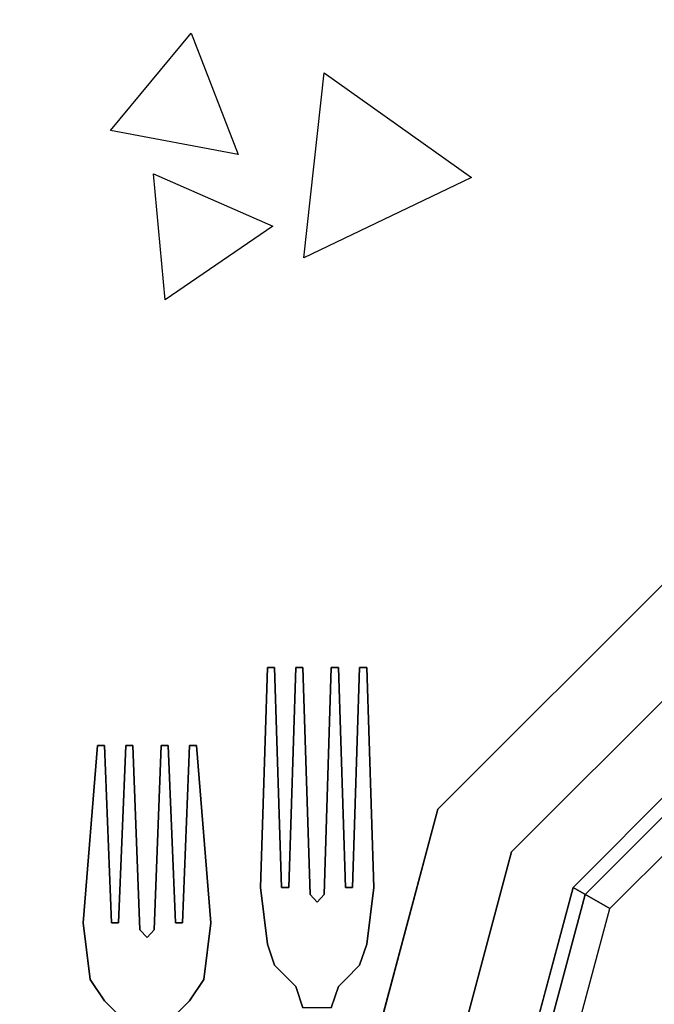
# Model space of a CAD drawing. Units: inches. Extents: x 38074 to 101214, y 18833 to 57379.
# Drawn here: x 98682 to 98820, y 36198 to 36412 of the extents above; entities that cross this region are included whole.
import ezdxf

# ---------------------------------------------------------------- set-up
doc = ezdxf.new("R2010")
doc.units = ezdxf.units.IN

# ---------------------------------------------------------------- blocks, each defined once
blk = doc.blocks.new('A$C403C54AD')
for p, q in [((1.5354, 0.90675, -0.0006), (1.55291, 0.9279, -0.0006)), ((1.55291, 0.9279, -0.0006), (1.56317, 0.90154, -0.0006)), ((1.57741, 0.87913, -0.0006), (1.58183, 0.91926, -0.0006)), ((1.58183, 0.91926, -0.0006), (1.61385, 0.89659, -0.0006)), ((1.56317, 0.90154, -0.0006), (1.5354, 0.90675, -0.0006)), ((1.54732, 0.87, -0.0006), (1.54475, 0.89734, -0.0006)), ((1.54475, 0.89734, -0.0006), (1.57064, 0.88596, -0.0006)), ((1.61385, 0.89659, -0.0006), (1.57741, 0.87913, -0.0006)), ((1.57064, 0.88596, -0.0006), (1.54732, 0.87, -0.0006)), ((1.56951, 0.73013, -0.02105), (1.57105, 0.72551, -0.02059)), ((1.56951, 0.73013, -0.02413), (1.57105, 0.72551, -0.02367)), ((1.53103, 0.72244, -0.02105), (1.53411, 0.71782, -0.02059)), ((1.53103, 0.72244, -0.02413), (1.53411, 0.71782, -0.02367))]:
    blk.add_line(p, q)
blk.add_circle((1.40208, 1.00844, -0.0006), 0.12331)
at = {"linetype": 'ByBlock'}
for points, invisible_edges in [([(1.65725, 0.81008, -0.00874), (1.66648, 0.79408, -0.00874), (1.62254, 0.75014, -0.00874), (1.60654, 0.75938, -0.00874)], 5), ([(1.67418, 0.78075, -0.02259), (1.65725, 0.81008, -0.01335), (1.60654, 0.75938, -0.01335), (1.63587, 0.74244, -0.02259)], 5), ([(1.66648, 0.79408, -0.00874), (1.67572, 0.77809, -0.01489), (1.63853, 0.74091, -0.01489), (1.62254, 0.75014, -0.00874)], 5), ([(1.6788, 0.77276, -0.03183), (1.67418, 0.78075, -0.02259), (1.63587, 0.74244, -0.02259), (1.64387, 0.73783, -0.03183)], 1), ([(1.67572, 0.77809, -0.01489), (1.72651, 0.69011, -0.01489), (1.72651, 0.69011, -0.01489), (1.63853, 0.74091, -0.01489)], 5), ([(1.60654, 0.75938, -0.00874), (1.62254, 0.75014, -0.00874), (1.60645, 0.69011, -0.00874), (1.58798, 0.69011, -0.00874)], 5), ([(1.63587, 0.74244, -0.02259), (1.60654, 0.75938, -0.01335), (1.58798, 0.69011, -0.01335), (1.62185, 0.69011, -0.02259)], 5), ([(1.62254, 0.75014, -0.00874), (1.63853, 0.74091, -0.01489), (1.62492, 0.69011, -0.01489), (1.60645, 0.69011, -0.00874)], 5), ([(1.63853, 0.74091, -0.01489), (1.72651, 0.69011, -0.01489), (1.72651, 0.69011, -0.01489), (1.62492, 0.69011, -0.01489)], 5)]:
    blk.add_3dface(points, dxfattribs=dict(at, invisible_edges=invisible_edges))
for points in [[(1.65725, 0.81008, -0.01335), (1.65725, 0.81008, -0.00874), (1.60654, 0.75938, -0.00874), (1.60654, 0.75938, -0.01335)], [(1.60654, 0.75938, -0.01335), (1.60654, 0.75938, -0.00874), (1.58798, 0.69011, -0.00874), (1.58798, 0.69011, -0.01335)], [(1.64387, 0.73783, -0.03183), (1.63587, 0.74244, -0.02259), (1.62185, 0.69011, -0.02259), (1.63108, 0.69011, -0.03183)]]:
    blk.add_3dface(points, dxfattribs=at)
for points, invisible_edges in [([(1.57259, 0.74244, -0.02045), (1.56797, 0.74244, -0.02045), (1.56951, 0.79016, -0.01335), (1.57105, 0.79016, -0.01335)], 1), ([(1.57259, 0.74244, -0.02353), (1.56797, 0.74244, -0.02353), (1.56951, 0.79016, -0.01643), (1.57105, 0.79016, -0.01643)], 1), ([(1.57875, 0.74091, -0.0207), (1.57413, 0.74244, -0.02045), (1.57567, 0.79016, -0.01335), (1.57721, 0.79016, -0.01335)], 1), ([(1.57875, 0.74091, -0.02378), (1.57413, 0.74244, -0.02353), (1.57567, 0.79016, -0.01643), (1.57721, 0.79016, -0.01643)], 1), ([(1.58645, 0.74244, -0.02045), (1.58183, 0.74091, -0.0207), (1.58337, 0.79016, -0.01335), (1.58491, 0.79016, -0.01335)], 1), ([(1.58645, 0.74244, -0.02353), (1.58183, 0.74091, -0.02378), (1.58337, 0.79016, -0.01643), (1.58491, 0.79016, -0.01643)], 1), ([(1.58798, 0.74244, -0.02045), (1.5926, 0.74244, -0.02045), (1.59106, 0.79016, -0.01335), (1.58952, 0.79016, -0.01335)], 1), ([(1.58798, 0.74244, -0.02353), (1.5926, 0.74244, -0.02353), (1.59106, 0.79016, -0.01643), (1.58952, 0.79016, -0.01643)], 1), ([(1.53565, 0.73475, -0.02045), (1.5295, 0.73475, -0.02045), (1.53257, 0.77323, -0.01335), (1.53411, 0.77323, -0.01335)], 1), ([(1.53565, 0.73475, -0.02353), (1.5295, 0.73475, -0.02353), (1.53257, 0.77323, -0.01643), (1.53411, 0.77323, -0.01643)], 1), ([(1.54181, 0.73321, -0.0207), (1.53719, 0.73475, -0.02045), (1.53873, 0.77323, -0.01335), (1.54027, 0.77323, -0.01335)], 1), ([(1.54181, 0.73321, -0.02378), (1.53719, 0.73475, -0.02353), (1.53873, 0.77323, -0.01643), (1.54027, 0.77323, -0.01643)], 1), ([(1.5495, 0.73475, -0.02045), (1.54489, 0.73321, -0.0207), (1.54643, 0.77323, -0.01335), (1.54797, 0.77323, -0.01335)], 1), ([(1.5495, 0.73475, -0.02353), (1.54489, 0.73321, -0.02378), (1.54643, 0.77323, -0.01643), (1.54797, 0.77323, -0.01643)], 1), ([(1.55104, 0.73475, -0.02045), (1.5572, 0.73475, -0.02045), (1.55412, 0.77323, -0.01335), (1.55258, 0.77323, -0.01335)], 1), ([(1.55104, 0.73475, -0.02353), (1.5572, 0.73475, -0.02353), (1.55412, 0.77323, -0.01643), (1.55258, 0.77323, -0.01643)], 1), ([(1.56951, 0.73013, -0.02105), (1.57413, 0.74244, -0.02045), (1.57259, 0.74244, -0.02045), (1.56797, 0.74244, -0.02045)], 5), ([(1.56951, 0.73013, -0.02413), (1.57413, 0.74244, -0.02353), (1.57259, 0.74244, -0.02353), (1.56797, 0.74244, -0.02353)], 5), ([(1.56951, 0.73013, -0.02413), (1.56951, 0.73013, -0.02105), (1.56797, 0.74244, -0.02045), (1.56797, 0.74244, -0.02353)], 1), ([(1.56951, 0.73013, -0.02105), (1.58029, 0.73924, -0.02085), (1.57875, 0.74091, -0.0207), (1.57413, 0.74244, -0.02045)], 13), ([(1.56951, 0.73013, -0.02413), (1.58029, 0.73924, -0.02392), (1.57875, 0.74091, -0.02378), (1.57413, 0.74244, -0.02353)], 13), ([(1.59106, 0.73013, -0.02105), (1.58029, 0.73924, -0.02085), (1.58183, 0.74091, -0.0207), (1.58645, 0.74244, -0.02045)], 13), ([(1.59106, 0.73013, -0.02413), (1.58029, 0.73924, -0.02392), (1.58183, 0.74091, -0.02378), (1.58645, 0.74244, -0.02353)], 13), ([(1.59106, 0.73013, -0.02105), (1.58645, 0.74244, -0.02045), (1.58798, 0.74244, -0.02045), (1.5926, 0.74244, -0.02045)], 5), ([(1.59106, 0.73013, -0.02413), (1.58645, 0.74244, -0.02353), (1.58798, 0.74244, -0.02353), (1.5926, 0.74244, -0.02353)], 5), ([(1.59106, 0.73013, -0.02105), (1.59106, 0.73013, -0.02413), (1.5926, 0.74244, -0.02353), (1.5926, 0.74244, -0.02045)], 1), ([(1.59106, 0.73013, -0.02105), (1.58029, 0.73924, -0.02085), (1.56951, 0.73013, -0.02105), (1.59106, 0.73013, -0.02105)], 7), ([(1.59106, 0.73013, -0.02413), (1.58029, 0.73924, -0.02392), (1.56951, 0.73013, -0.02413), (1.59106, 0.73013, -0.02413)], 7), ([(1.53103, 0.72244, -0.02105), (1.53719, 0.73475, -0.02045), (1.53565, 0.73475, -0.02045), (1.5295, 0.73475, -0.02045)], 5), ([(1.53103, 0.72244, -0.02413), (1.53719, 0.73475, -0.02353), (1.53565, 0.73475, -0.02353), (1.5295, 0.73475, -0.02353)], 5), ([(1.53103, 0.72244, -0.02413), (1.53103, 0.72244, -0.02105), (1.5295, 0.73475, -0.02045), (1.5295, 0.73475, -0.02353)], 1), ([(1.53103, 0.72244, -0.02105), (1.54335, 0.73155, -0.02085), (1.54181, 0.73321, -0.0207), (1.53719, 0.73475, -0.02045)], 13), ([(1.53103, 0.72244, -0.02413), (1.54335, 0.73155, -0.02392), (1.54181, 0.73321, -0.02378), (1.53719, 0.73475, -0.02353)], 13), ([(1.55566, 0.72244, -0.02105), (1.54335, 0.73155, -0.02085), (1.54489, 0.73321, -0.0207), (1.5495, 0.73475, -0.02045)], 13), ([(1.55566, 0.72244, -0.02413), (1.54335, 0.73155, -0.02392), (1.54489, 0.73321, -0.02378), (1.5495, 0.73475, -0.02353)], 13), ([(1.55566, 0.72244, -0.02105), (1.5495, 0.73475, -0.02045), (1.55104, 0.73475, -0.02045), (1.5572, 0.73475, -0.02045)], 5), ([(1.55566, 0.72244, -0.02413), (1.5495, 0.73475, -0.02353), (1.55104, 0.73475, -0.02353), (1.5572, 0.73475, -0.02353)], 5), ([(1.55566, 0.72244, -0.02105), (1.55566, 0.72244, -0.02413), (1.5572, 0.73475, -0.02353), (1.5572, 0.73475, -0.02045)], 1), ([(1.55566, 0.72244, -0.02105), (1.54335, 0.73155, -0.02085), (1.53103, 0.72244, -0.02105), (1.55566, 0.72244, -0.02105)], 7), ([(1.55566, 0.72244, -0.02413), (1.54335, 0.73155, -0.02392), (1.53103, 0.72244, -0.02413), (1.55566, 0.72244, -0.02413)], 7), ([(1.58952, 0.72551, -0.02059), (1.57105, 0.72551, -0.02059), (1.56951, 0.73013, -0.02105), (1.59106, 0.73013, -0.02105)], 5), ([(1.58952, 0.72551, -0.02367), (1.57105, 0.72551, -0.02367), (1.56951, 0.73013, -0.02413), (1.59106, 0.73013, -0.02413)], 5), ([(1.57105, 0.72551, -0.02059), (1.57105, 0.72551, -0.02367), (1.56951, 0.73013, -0.02413), (1.56951, 0.73013, -0.02105)], 4), ([(1.58952, 0.72551, -0.02367), (1.58952, 0.72551, -0.02059), (1.59106, 0.73013, -0.02105), (1.59106, 0.73013, -0.02413)], 4), ([(1.57413, 0.72244, -0.02243), (1.58645, 0.72244, -0.02243), (1.58952, 0.72551, -0.02367), (1.57105, 0.72551, -0.02367)], 5), ([(1.57413, 0.72244, -0.01935), (1.58645, 0.72244, -0.01935), (1.58952, 0.72551, -0.02059), (1.57105, 0.72551, -0.02059)], 5), ([(1.55258, 0.71782, -0.02059), (1.53411, 0.71782, -0.02059), (1.53103, 0.72244, -0.02105), (1.55566, 0.72244, -0.02105)], 5), ([(1.55258, 0.71782, -0.02367), (1.53411, 0.71782, -0.02367), (1.53103, 0.72244, -0.02413), (1.55566, 0.72244, -0.02413)], 5), ([(1.53411, 0.71782, -0.02059), (1.53411, 0.71782, -0.02367), (1.53103, 0.72244, -0.02413), (1.53103, 0.72244, -0.02105)], 4), ([(1.55258, 0.71782, -0.02367), (1.55258, 0.71782, -0.02059), (1.55566, 0.72244, -0.02105), (1.55566, 0.72244, -0.02413)], 4), ([(1.57567, 0.7209, -0.0183), (1.58491, 0.7209, -0.0183), (1.58645, 0.72244, -0.01935), (1.57413, 0.72244, -0.01935)], 5), ([(1.57567, 0.7209, -0.02109), (1.58491, 0.7209, -0.02109), (1.58645, 0.72244, -0.02243), (1.57413, 0.72244, -0.02243)], 5), ([(1.57567, 0.7209, -0.0183), (1.57567, 0.7209, -0.02109), (1.57413, 0.72244, -0.02243), (1.57413, 0.72244, -0.01935)], 1), ([(1.58337, 0.71628, -0.01595), (1.57721, 0.71628, -0.01595), (1.57567, 0.7209, -0.0183), (1.58491, 0.7209, -0.0183)], 4), ([(1.57721, 0.71628, -0.01854), (1.57721, 0.71628, -0.01595), (1.57567, 0.7209, -0.0183), (1.57567, 0.7209, -0.02109)], 5), ([(1.58337, 0.71628, -0.01854), (1.57721, 0.71628, -0.01854), (1.57567, 0.7209, -0.02109), (1.58491, 0.7209, -0.02109)], 4), ([(1.58337, 0.71628, -0.01595), (1.58337, 0.71628, -0.01854), (1.58491, 0.7209, -0.02109), (1.58491, 0.7209, -0.0183)], 5), ([(1.58491, 0.7209, -0.02109), (1.58491, 0.7209, -0.0183), (1.58645, 0.72244, -0.01935), (1.58645, 0.72244, -0.02243)], 1), ([(1.53719, 0.71474, -0.02243), (1.5495, 0.71474, -0.02243), (1.55258, 0.71782, -0.02367), (1.53411, 0.71782, -0.02367)], 5), ([(1.53719, 0.71474, -0.01935), (1.5495, 0.71474, -0.01935), (1.55258, 0.71782, -0.02059), (1.53411, 0.71782, -0.02059)], 5)]:
    blk.add_3dface(points, dxfattribs=dict(invisible_edges=invisible_edges))
for points in [[(1.56951, 0.79016, -0.01335), (1.56951, 0.79016, -0.01643), (1.56797, 0.74244, -0.02353), (1.56797, 0.74244, -0.02045)], [(1.57105, 0.79016, -0.01643), (1.57105, 0.79016, -0.01335), (1.56951, 0.79016, -0.01335), (1.56951, 0.79016, -0.01643)], [(1.57259, 0.74244, -0.02045), (1.57259, 0.74244, -0.02353), (1.57105, 0.79016, -0.01643), (1.57105, 0.79016, -0.01335)], [(1.57567, 0.79016, -0.01335), (1.57567, 0.79016, -0.01643), (1.57413, 0.74244, -0.02353), (1.57413, 0.74244, -0.02045)], [(1.57721, 0.79016, -0.01643), (1.57721, 0.79016, -0.01335), (1.57567, 0.79016, -0.01335), (1.57567, 0.79016, -0.01643)], [(1.57875, 0.74091, -0.02378), (1.57875, 0.74091, -0.0207), (1.57721, 0.79016, -0.01335), (1.57721, 0.79016, -0.01643)], [(1.58337, 0.79016, -0.01643), (1.58337, 0.79016, -0.01335), (1.58183, 0.74091, -0.0207), (1.58183, 0.74091, -0.02378)], [(1.58491, 0.79016, -0.01643), (1.58491, 0.79016, -0.01335), (1.58337, 0.79016, -0.01335), (1.58337, 0.79016, -0.01643)], [(1.58645, 0.74244, -0.02353), (1.58645, 0.74244, -0.02045), (1.58491, 0.79016, -0.01335), (1.58491, 0.79016, -0.01643)], [(1.58952, 0.79016, -0.01335), (1.58952, 0.79016, -0.01643), (1.58798, 0.74244, -0.02353), (1.58798, 0.74244, -0.02045)], [(1.59106, 0.79016, -0.01643), (1.59106, 0.79016, -0.01335), (1.58952, 0.79016, -0.01335), (1.58952, 0.79016, -0.01643)], [(1.5926, 0.74244, -0.02353), (1.5926, 0.74244, -0.02045), (1.59106, 0.79016, -0.01335), (1.59106, 0.79016, -0.01643)], [(1.53257, 0.77323, -0.01335), (1.53257, 0.77323, -0.01643), (1.5295, 0.73475, -0.02353), (1.5295, 0.73475, -0.02045)], [(1.53411, 0.77323, -0.01643), (1.53411, 0.77323, -0.01335), (1.53257, 0.77323, -0.01335), (1.53257, 0.77323, -0.01643)], [(1.53565, 0.73475, -0.02045), (1.53565, 0.73475, -0.02353), (1.53411, 0.77323, -0.01643), (1.53411, 0.77323, -0.01335)], [(1.53873, 0.77323, -0.01335), (1.53873, 0.77323, -0.01643), (1.53719, 0.73475, -0.02353), (1.53719, 0.73475, -0.02045)], [(1.54027, 0.77323, -0.01643), (1.54027, 0.77323, -0.01335), (1.53873, 0.77323, -0.01335), (1.53873, 0.77323, -0.01643)], [(1.54181, 0.73321, -0.02378), (1.54181, 0.73321, -0.0207), (1.54027, 0.77323, -0.01335), (1.54027, 0.77323, -0.01643)], [(1.54643, 0.77323, -0.01643), (1.54643, 0.77323, -0.01335), (1.54489, 0.73321, -0.0207), (1.54489, 0.73321, -0.02378)], [(1.54797, 0.77323, -0.01643), (1.54797, 0.77323, -0.01335), (1.54643, 0.77323, -0.01335), (1.54643, 0.77323, -0.01643)], [(1.5495, 0.73475, -0.02353), (1.5495, 0.73475, -0.02045), (1.54797, 0.77323, -0.01335), (1.54797, 0.77323, -0.01643)], [(1.55258, 0.77323, -0.01335), (1.55258, 0.77323, -0.01643), (1.55104, 0.73475, -0.02353), (1.55104, 0.73475, -0.02045)], [(1.55412, 0.77323, -0.01643), (1.55412, 0.77323, -0.01335), (1.55258, 0.77323, -0.01335), (1.55258, 0.77323, -0.01643)], [(1.5572, 0.73475, -0.02353), (1.5572, 0.73475, -0.02045), (1.55412, 0.77323, -0.01335), (1.55412, 0.77323, -0.01643)], [(1.57259, 0.74244, -0.02045), (1.57259, 0.74244, -0.02353), (1.57413, 0.74244, -0.02353), (1.57413, 0.74244, -0.02045)], [(1.58645, 0.74244, -0.02353), (1.58645, 0.74244, -0.02045), (1.58798, 0.74244, -0.02045), (1.58798, 0.74244, -0.02353)], [(1.57875, 0.74091, -0.0207), (1.57875, 0.74091, -0.02378), (1.58029, 0.73924, -0.02392), (1.58029, 0.73924, -0.02085)], [(1.58029, 0.73924, -0.02392), (1.58029, 0.73924, -0.02085), (1.58183, 0.74091, -0.0207), (1.58183, 0.74091, -0.02378)], [(1.53565, 0.73475, -0.02045), (1.53565, 0.73475, -0.02353), (1.53719, 0.73475, -0.02353), (1.53719, 0.73475, -0.02045)], [(1.5495, 0.73475, -0.02353), (1.5495, 0.73475, -0.02045), (1.55104, 0.73475, -0.02045), (1.55104, 0.73475, -0.02353)], [(1.54181, 0.73321, -0.0207), (1.54181, 0.73321, -0.02378), (1.54335, 0.73155, -0.02392), (1.54335, 0.73155, -0.02085)], [(1.54335, 0.73155, -0.02392), (1.54335, 0.73155, -0.02085), (1.54489, 0.73321, -0.0207), (1.54489, 0.73321, -0.02378)], [(1.57413, 0.72244, -0.02243), (1.57413, 0.72244, -0.01935), (1.57105, 0.72551, -0.02059), (1.57105, 0.72551, -0.02367)], [(1.58645, 0.72244, -0.01935), (1.58645, 0.72244, -0.02243), (1.58952, 0.72551, -0.02367), (1.58952, 0.72551, -0.02059)], [(1.53719, 0.71474, -0.02243), (1.53719, 0.71474, -0.01935), (1.53411, 0.71782, -0.02059), (1.53411, 0.71782, -0.02367)], [(1.5495, 0.71474, -0.01935), (1.5495, 0.71474, -0.02243), (1.55258, 0.71782, -0.02367), (1.55258, 0.71782, -0.02059)]]:
    blk.add_3dface(points)

msp = doc.modelspace()

# ---------------------------------------------------------------- block references
at = {"xscale": 1000, "yscale": 1000, "zscale": 1000}
msp.add_blockref('A$C403C54AD', (97166.18, 35480.7, 0.6), dxfattribs=at)

doc.saveas('drawing.dxf')
